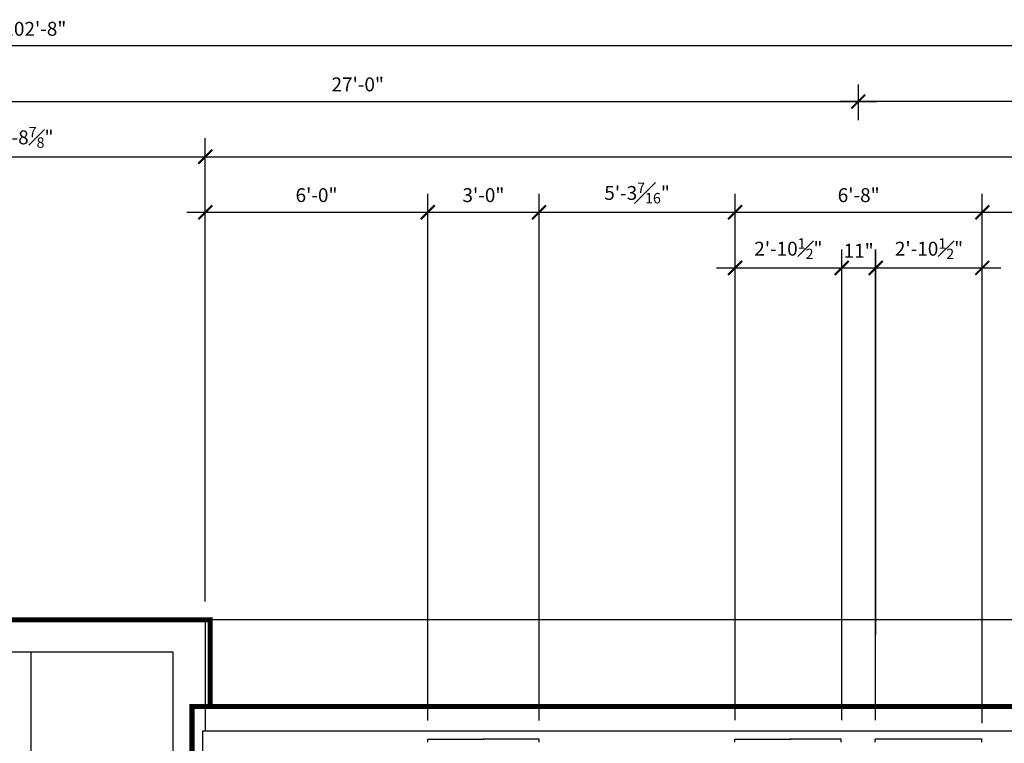
# Model space of a CAD drawing. Extents: x -1035 to 649, y -342 to 902.
# Drawn here: x -271 to 47, y 668 to 902 of the extents above; entities that cross this region are included whole.
import ezdxf

# ---------------------------------------------------------------- set-up
doc = ezdxf.new("R2010")
doc.units = 0
doc.header["$MEASUREMENT"] = 0
for name, color, linetype in [('A-14ARCH', 6, 'Continuous'), ('A-Wall', 50, 'Continuous'), ('heavy', 4, 'Continuous'), ('lite', 11, 'Continuous'), ('SQ_ft_UP', 30, 'Continuous')]:
    doc.layers.add(name, color=color, linetype=linetype)
doc.styles.add('TEXTM', font='archstyl.shx')
doc.dimstyles.new('Aec_Arch_I', dxfattribs={"dimscale": 96, "dimtxt": 0.09375, "dimasz": 0.09375, "dimexe": 0.125, "dimexo": 0.125, "dimgap": 0.0625, "dimtad": 1, "dimdec": 4, "dimzin": 3, "dimdsep": 46, "dimlunit": 4, "dimtxsty": 'TEXTM', "dimblk1": 'ARCHTICK', "dimblk2": 'ARCHTICK', "dimsah": 1, "dimcen": 0.09375, "dimdle": 0.125, "dimclrd": 1, "dimclre": 1, "dimclrt": 7, "dimadec": 0, "dimazin": 0, "dimtfac": 0.75, "dimtdec": 4, "dimtmove": 2, "dimatfit": 3, "dimfxl": 0, "dimfrac": 1, "dimtolj": 1, "dimtzin": 0, "dimarcsym": 0})

# ---------------------------------------------------------------- blocks, each defined once
blk = doc.blocks.new('_ArchTick')
at = {"color": 0, "linetype": 'ByBlock', "const_width": 0.15}
blk.add_lwpolyline([(-0.5, -0.5), (0.5, 0.5)], dxfattribs=at)
blk = doc.blocks.new('*D23')
at = {"layer": 'A-14ARCH', "color": 1, "lineweight": -2}
for p, q in [((40.12, 675.56), (40.12, 846)), ((155.38, 744), (155.38, 846)), ((34.12, 840), (161.38, 840))]:
    blk.add_line(p, q, dxfattribs=at)
at = {"layer": 'DefPoints', "color": 0}
for p in [(155.38, 840), (155.38, 738), (40.12, 669.56)]:
    blk.add_point(p, dxfattribs=at)
at = {"layer": 'A-14ARCH', "color": 1, "lineweight": -2, "xscale": 4.5, "yscale": 4.5, "zscale": 4.5, "rotation": 180}
blk.add_blockref('_ArchTick', (40.12, 840), dxfattribs=at)
at = {"layer": 'A-14ARCH', "color": 1, "lineweight": -2, "xscale": 4.5, "yscale": 4.5, "zscale": 4.5}
blk.add_blockref('_ArchTick', (155.38, 840), dxfattribs=at)
at = {"layer": 'A-14ARCH', "color": 7, "insert": (97.75, 846.26), "char_height": 4.5, "attachment_point": 5, "style": 'TEXTM'}
blk.add_mtext('\\A1;9\'-7{\\H0.750000x;\\S1#4;}"', dxfattribs=at)
blk = doc.blocks.new('*D24')
at = {"layer": 'A-14ARCH', "color": 1, "lineweight": -2}
for p, q in [((-211.35, 714), (-211.35, 864)), ((349.51, 678), (349.51, 864)), ((-217.35, 858), (355.51, 858))]:
    blk.add_line(p, q, dxfattribs=at)
at = {"layer": 'DefPoints', "color": 0}
for p in [(349.51, 858), (-211.35, 708), (349.51, 672)]:
    blk.add_point(p, dxfattribs=at)
at = {"layer": 'A-14ARCH', "color": 1, "lineweight": -2, "xscale": 4.5, "yscale": 4.5, "zscale": 4.5, "rotation": 180}
blk.add_blockref('_ArchTick', (-211.35, 858), dxfattribs=at)
at = {"layer": 'A-14ARCH', "color": 1, "lineweight": -2, "xscale": 4.5, "yscale": 4.5, "zscale": 4.5}
blk.add_blockref('_ArchTick', (349.51, 858), dxfattribs=at)
at = {"layer": 'A-14ARCH', "color": 7, "insert": (69.08, 864.26), "char_height": 4.5, "attachment_point": 5, "style": 'TEXTM'}
blk.add_mtext('\\A1;46\'-8{\\H0.750000x;\\S7#8;}"', dxfattribs=at)
blk = doc.blocks.new('*D54')
at = {"layer": 'A-14ARCH', "color": 1, "lineweight": -2}
for p, q in [((-328.25, 714), (-328.25, 864)), ((-211.35, 714), (-211.35, 864)), ((-334.25, 858), (-205.35, 858))]:
    blk.add_line(p, q, dxfattribs=at)
at = {"layer": 'DefPoints', "color": 0}
for p in [(-211.35, 858), (-328.25, 708), (-211.35, 708)]:
    blk.add_point(p, dxfattribs=at)
at = {"layer": 'A-14ARCH', "color": 1, "lineweight": -2, "xscale": 4.5, "yscale": 4.5, "zscale": 4.5, "rotation": 180}
blk.add_blockref('_ArchTick', (-328.25, 858), dxfattribs=at)
at = {"layer": 'A-14ARCH', "color": 1, "lineweight": -2, "xscale": 4.5, "yscale": 4.5, "zscale": 4.5}
blk.add_blockref('_ArchTick', (-211.35, 858), dxfattribs=at)
at = {"layer": 'A-14ARCH', "color": 7, "insert": (-269.8, 864.26), "char_height": 4.5, "attachment_point": 5, "style": 'TEXTM'}
blk.add_mtext('\\A1;9\'-8{\\H0.750000x;\\S7#8;}"', dxfattribs=at)
blk = doc.blocks.new('*D60')
at = {"layer": 'A-14ARCH', "color": 1, "lineweight": -2}
for p, q in [((-103.33, 675.56), (-103.33, 846)), ((-39.88, 681.56), (-39.88, 846)), ((-109.33, 840), (-33.88, 840))]:
    blk.add_line(p, q, dxfattribs=at)
at = {"layer": 'DefPoints', "color": 0}
for p in [(-39.88, 840), (-39.88, 675.56), (-103.33, 669.56)]:
    blk.add_point(p, dxfattribs=at)
at = {"layer": 'A-14ARCH', "color": 1, "lineweight": -2, "xscale": 4.5, "yscale": 4.5, "zscale": 4.5, "rotation": 180}
blk.add_blockref('_ArchTick', (-103.33, 840), dxfattribs=at)
at = {"layer": 'A-14ARCH', "color": 1, "lineweight": -2, "xscale": 4.5, "yscale": 4.5, "zscale": 4.5}
blk.add_blockref('_ArchTick', (-39.88, 840), dxfattribs=at)
at = {"layer": 'A-14ARCH', "color": 7, "insert": (-71.6, 846.26), "char_height": 4.5, "attachment_point": 5, "style": 'TEXTM'}
blk.add_mtext('\\A1;5\'-3{\\H0.750000x;\\S7#16;}"', dxfattribs=at)
blk = doc.blocks.new('*D61')
at = {"layer": 'A-14ARCH', "color": 1, "lineweight": -2}
for p, q in [((-39.88, 675.56), (-39.88, 846)), ((40.12, 674.56), (40.12, 846)), ((-45.88, 840), (46.12, 840))]:
    blk.add_line(p, q, dxfattribs=at)
at = {"layer": 'DefPoints', "color": 0}
for p in [(40.12, 840), (-39.88, 669.56), (40.12, 668.56)]:
    blk.add_point(p, dxfattribs=at)
at = {"layer": 'A-14ARCH', "color": 1, "lineweight": -2, "xscale": 4.5, "yscale": 4.5, "zscale": 4.5, "rotation": 180}
blk.add_blockref('_ArchTick', (-39.88, 840), dxfattribs=at)
at = {"layer": 'A-14ARCH', "color": 1, "lineweight": -2, "xscale": 4.5, "yscale": 4.5, "zscale": 4.5}
blk.add_blockref('_ArchTick', (40.12, 840), dxfattribs=at)
at = {"layer": 'A-14ARCH', "color": 7, "insert": (0.12, 845.55), "char_height": 4.5, "attachment_point": 5, "style": 'TEXTM'}
blk.add_mtext('\\A1;6\'-8"', dxfattribs=at)
blk = doc.blocks.new('*D62')
at = {"layer": 'A-14ARCH', "color": 1, "lineweight": -2}
for p, q in [((-211.35, 714), (-211.35, 846)), ((-139.33, 675.43), (-139.33, 846)), ((-217.35, 840), (-133.33, 840))]:
    blk.add_line(p, q, dxfattribs=at)
at = {"layer": 'DefPoints', "color": 0}
for p in [(-139.33, 840), (-211.35, 708), (-139.33, 669.43)]:
    blk.add_point(p, dxfattribs=at)
at = {"layer": 'A-14ARCH', "color": 1, "lineweight": -2, "xscale": 4.5, "yscale": 4.5, "zscale": 4.5, "rotation": 180}
blk.add_blockref('_ArchTick', (-211.35, 840), dxfattribs=at)
at = {"layer": 'A-14ARCH', "color": 1, "lineweight": -2, "xscale": 4.5, "yscale": 4.5, "zscale": 4.5}
blk.add_blockref('_ArchTick', (-139.33, 840), dxfattribs=at)
at = {"layer": 'A-14ARCH', "color": 7, "insert": (-175.34, 845.55), "char_height": 4.5, "attachment_point": 5, "style": 'TEXTM'}
blk.add_mtext('\\A1;6\'-0"', dxfattribs=at)
blk = doc.blocks.new('*D63')
at = {"layer": 'A-14ARCH', "color": 1, "lineweight": -2}
for p, q in [((-139.33, 675.43), (-139.33, 846)), ((-103.33, 675.43), (-103.33, 846)), ((-145.33, 840), (-97.33, 840))]:
    blk.add_line(p, q, dxfattribs=at)
at = {"layer": 'DefPoints', "color": 0}
for p in [(-103.33, 840), (-139.33, 669.43), (-103.33, 669.43)]:
    blk.add_point(p, dxfattribs=at)
at = {"layer": 'A-14ARCH', "color": 1, "lineweight": -2, "xscale": 4.5, "yscale": 4.5, "zscale": 4.5, "rotation": 180}
blk.add_blockref('_ArchTick', (-139.33, 840), dxfattribs=at)
at = {"layer": 'A-14ARCH', "color": 1, "lineweight": -2, "xscale": 4.5, "yscale": 4.5, "zscale": 4.5}
blk.add_blockref('_ArchTick', (-103.33, 840), dxfattribs=at)
at = {"layer": 'A-14ARCH', "color": 7, "insert": (-121.33, 845.55), "char_height": 4.5, "attachment_point": 5, "style": 'TEXTM'}
blk.add_mtext('\\A1;3\'-0"', dxfattribs=at)
blk = doc.blocks.new('*D8')
at = {"layer": 'A-14ARCH', "color": 1, "lineweight": -2}
for p, q in [((5.63, 703.24), (5.63, 828)), ((40.13, 703.24), (40.13, 828)), ((-0.37, 822), (46.13, 822))]:
    blk.add_line(p, q, dxfattribs=at)
at = {"layer": 'DefPoints', "color": 0}
for p in [(40.13, 822), (5.63, 697.24), (40.13, 697.24)]:
    blk.add_point(p, dxfattribs=at)
at = {"layer": 'A-14ARCH', "color": 1, "lineweight": -2, "xscale": 4.5, "yscale": 4.5, "zscale": 4.5, "rotation": 180}
blk.add_blockref('_ArchTick', (5.63, 822), dxfattribs=at)
at = {"layer": 'A-14ARCH', "color": 1, "lineweight": -2, "xscale": 4.5, "yscale": 4.5, "zscale": 4.5}
blk.add_blockref('_ArchTick', (40.13, 822), dxfattribs=at)
at = {"layer": 'A-14ARCH', "color": 7, "insert": (22.88, 828.21), "char_height": 4.5, "attachment_point": 5, "style": 'TEXTM'}
blk.add_mtext('\\A1;2\'-10{\\H0.750000x;\\S1#2;}"', dxfattribs=at)
blk = doc.blocks.new('*D9')
at = {"layer": 'A-14ARCH', "color": 1, "lineweight": -2}
for p, q in [((-5.38, 675.56), (-5.38, 828)), ((5.62, 675.56), (5.62, 828)), ((-11.38, 822), (11.62, 822))]:
    blk.add_line(p, q, dxfattribs=at)
at = {"layer": 'DefPoints', "color": 0}
for p in [(5.62, 822), (-5.38, 669.56), (5.62, 669.56)]:
    blk.add_point(p, dxfattribs=at)
at = {"layer": 'A-14ARCH', "color": 1, "lineweight": -2, "xscale": 4.5, "yscale": 4.5, "zscale": 4.5, "rotation": 180}
blk.add_blockref('_ArchTick', (-5.38, 822), dxfattribs=at)
at = {"layer": 'A-14ARCH', "color": 1, "lineweight": -2, "xscale": 4.5, "yscale": 4.5, "zscale": 4.5}
blk.add_blockref('_ArchTick', (5.62, 822), dxfattribs=at)
at = {"layer": 'A-14ARCH', "color": 7, "insert": (0.12, 827.55), "char_height": 4.5, "attachment_point": 5, "style": 'TEXTM'}
blk.add_mtext('\\A1;11"', dxfattribs=at)
blk = doc.blocks.new('*D10')
at = {"layer": 'A-14ARCH', "color": 1, "lineweight": -2}
for p, q in [((-39.88, 675.56), (-39.88, 828)), ((-5.38, 675.56), (-5.38, 828)), ((-45.88, 822), (0.62, 822))]:
    blk.add_line(p, q, dxfattribs=at)
at = {"layer": 'DefPoints', "color": 0}
for p in [(-5.38, 822), (-39.88, 669.56), (-5.38, 669.56)]:
    blk.add_point(p, dxfattribs=at)
at = {"layer": 'A-14ARCH', "color": 1, "lineweight": -2, "xscale": 4.5, "yscale": 4.5, "zscale": 4.5, "rotation": 180}
blk.add_blockref('_ArchTick', (-39.88, 822), dxfattribs=at)
at = {"layer": 'A-14ARCH', "color": 1, "lineweight": -2, "xscale": 4.5, "yscale": 4.5, "zscale": 4.5}
blk.add_blockref('_ArchTick', (-5.38, 822), dxfattribs=at)
at = {"layer": 'A-14ARCH', "color": 7, "insert": (-22.63, 828.21), "char_height": 4.5, "attachment_point": 5, "style": 'TEXTM'}
blk.add_mtext('\\A1;2\'-10{\\H0.750000x;\\S1#2;}"', dxfattribs=at)
blk = doc.blocks.new('*D71')
at = {"layer": 'A-14ARCH', "color": 1, "lineweight": -2}
for p, q in [((-882.5, 678.02), (-882.5, 899.86)), ((349.51, 678), (349.51, 899.86)), ((355.51, 893.86), (-888.5, 893.86))]:
    blk.add_line(p, q, dxfattribs=at)
at = {"layer": 'DefPoints', "color": 0}
for p in [(-882.5, 893.86), (-882.5, 672.02), (349.51, 672)]:
    blk.add_point(p, dxfattribs=at)
at = {"layer": 'A-14ARCH', "color": 1, "lineweight": -2, "xscale": 4.5, "yscale": 4.5, "zscale": 4.5, "rotation": 180}
blk.add_blockref('_ArchTick', (-882.5, 893.86), dxfattribs=at)
at = {"layer": 'A-14ARCH', "color": 1, "lineweight": -2, "xscale": 4.5, "yscale": 4.5, "zscale": 4.5}
blk.add_blockref('_ArchTick', (349.51, 893.86), dxfattribs=at)
at = {"layer": 'A-14ARCH', "color": 7, "insert": (-266.49, 899.41), "char_height": 4.5, "attachment_point": 5, "style": 'TEXTM'}
blk.add_mtext('\\A1;102\'-8"', dxfattribs=at)
blk = doc.blocks.new('*D75')
at = {"layer": 'A-14ARCH', "color": 1, "lineweight": -2}
for p, q in [((-330, 875.86), (6, 875.86)), ((-324, 872.11), (-324, 869.86)), ((0, 872.11), (0, 869.86))]:
    blk.add_line(p, q, dxfattribs=at)
at = {"layer": 'DefPoints', "color": 0}
for p in [(-324, 878.11), (0, 878.11), (0, 875.86)]:
    blk.add_point(p, dxfattribs=at)
at = {"layer": 'A-14ARCH', "color": 1, "lineweight": -2, "xscale": 4.5, "yscale": 4.5, "zscale": 4.5, "rotation": 180}
blk.add_blockref('_ArchTick', (-324, 875.86), dxfattribs=at)
at = {"layer": 'A-14ARCH', "color": 1, "lineweight": -2, "xscale": 4.5, "yscale": 4.5, "zscale": 4.5}
blk.add_blockref('_ArchTick', (0, 875.86), dxfattribs=at)
at = {"layer": 'A-14ARCH', "color": 7, "insert": (-162, 881.41), "char_height": 4.5, "attachment_point": 5, "style": 'TEXTM'}
blk.add_mtext('\\A1;27\'-0"', dxfattribs=at)
blk = doc.blocks.new('*D77')
at = {"layer": 'A-14ARCH', "color": 1, "lineweight": -2}
for p, q in [((0, 881.33), (0, 869.86)), ((333.13, 881.33), (333.13, 869.86)), ((339.13, 875.86), (-6, 875.86))]:
    blk.add_line(p, q, dxfattribs=at)
at = {"layer": 'DefPoints', "color": 0}
for p in [(0, 887.33), (333.13, 887.33), (0, 875.86)]:
    blk.add_point(p, dxfattribs=at)
at = {"layer": 'A-14ARCH', "color": 1, "lineweight": -2, "xscale": 4.5, "yscale": 4.5, "zscale": 4.5, "rotation": 180}
blk.add_blockref('_ArchTick', (0, 875.86), dxfattribs=at)
at = {"layer": 'A-14ARCH', "color": 1, "lineweight": -2, "xscale": 4.5, "yscale": 4.5, "zscale": 4.5}
blk.add_blockref('_ArchTick', (333.13, 875.86), dxfattribs=at)
at = {"layer": 'A-14ARCH', "color": 7, "insert": (166.56, 882.01), "char_height": 4.5, "attachment_point": 5, "style": 'TEXTM'}
blk.add_mtext('\\A1;27\'-9{\\H0.750000x;\\S1#8;}"', dxfattribs=at)

msp = doc.modelspace()

# ---------------------------------------------------------------- linework, layer by layer
at = {"layer": 'A-Wall', "color": 5, "flags": 128}
for points in [[(-328.25405, 708), (-211.354, 708), (-211.354, 672.04254), (-212.24327, 672.04254), (-212.25214, 563.79025)], [(-221.74436, 658.76595), (-221.73223, 697.625), (-317.87905, 697.625)], [(349.51125, 672), (-212.24327, 672.04254), (-212.24327, 658.79254), (-211.36612, 658.79247), (-211.36612, 659.38978), (-6, 659.38978), (-6, 658.77627), (6, 658.77533), (6, 659.38978), (156.43774, 659.38978)]]:
    msp.add_lwpolyline(points, dxfattribs=at)
at = {"layer": 'heavy'}
msp.add_lwpolyline([(349.51132, 679.98571), (349.51146, 707.99967), (304.08572, 707.99967), (304.08601, 732), (156.43808, 731.99999), (156.43808, 707.99968), (-211.354, 708)], dxfattribs=at)
at = {"layer": 'lite'}
for p, q in [((-267.74165, 649.99979), (-267.74165, 697.62479)), ((-139.3285, 668.4334), (-139.3285, 669.4334)), ((-139.3285, 669.4334), (-121.20607, 669.4334)), ((-103.3285, 669.4334), (-121.45093, 669.4334)), ((-103.3285, 668.4334), (-103.3285, 669.4334)), ((-40.00007, 669.43346), (-21.87764, 669.43346)), ((-40.00007, 668.43346), (-40.00007, 669.43346)), ((-5.50007, 669.43346), (-22.1225, 669.43346)), ((-5.50007, 668.43343), (-5.50007, 669.43346)), ((39.99993, 669.43346), (5.49993, 669.43346)), ((5.49993, 668.43343), (5.49993, 669.43346)), ((39.99993, 668.43346), (39.99993, 669.43346))]:
    msp.add_line(p, q, dxfattribs=at)
at = {"layer": 'SQ_ft_UP', "const_width": 1.6}
for points in [[(-329.87905, 708), (-209.729, 708), (-209.729, 679.98583), (-215.729, 679.98583), (-215.729, -20.37866), (-250.30879, -20.37866), (-250.30879, -168.00034), (-320.93622, -168.00034), (-321.01111, -228.01476), (-441.01142, -228.01476), (-441.01142, -168.00034), (-433.31509, -168.00034), (-433.31509, 15.36588), (-391.77457, 15.36588), (-391.77457, 124.79448), (-285.92016, 124.79448), (-285.92016, 464.38251), (-322.52503, 464.01202), (-322.52503, 679.98583), (-329.87905, 679.98583), (-329.87905, 708)], [(349.51132, 679.98622), (349.51132, 4.97636), (176.53462, -168.00034), (-250.30879, -168.00034), (-250.30879, -20.37866), (-215.729, -20.37866), (-215.58214, 679.98622), (349.51132, 679.98622)]]:
    msp.add_lwpolyline(points, dxfattribs=at)

# ---------------------------------------------------------------- dimensions: what is measured, and where the dimension line sits
at = {"layer": 'A-14ARCH'}
for base, p1, p2, picture, middle in [((-882.49767, 893.86153), (349.51125, 672), (-882.49767, 672.01517), '*D71', (-266.49321, 899.41153)), ((0, 875.86153), (333.12511, 887.33464), (0, 887.33464), '*D77', (166.56256, 882.01153)), ((0, 875.86153), (-324, 878.11153), (0, 878.11153), '*D75', (-162, 881.41153)), ((-211.353997, 858), (-328.254046, 708), (-211.353997, 708), '*D54', (-269.804022, 864.2625)), ((349.511248, 858), (-211.353997, 708), (349.511248, 672), '*D24', (69.078626, 864.2625)), ((-139.3285, 840), (-211.354, 708), (-139.3285, 669.4334), '*D62', (-175.34125, 845.55)), ((-103.3285, 840), (-139.3285, 669.4334), (-103.3285, 669.4334), '*D63', (-121.3285, 845.55)), ((-39.875045, 840), (-103.328497, 669.558087), (-39.875045, 675.558087), '*D60', (-71.601771, 846.2625)), ((40.12499, 840), (-39.87505, 669.55809), (40.12499, 668.55809), '*D61', (0.12497, 845.55)), ((155.37524, 840), (40.12495, 669.55809), (155.37524, 738.00012), '*D23', (97.7501, 846.2625)), ((-5.37505, 822), (-39.87505, 669.55809), (-5.37505, 669.55809), '*D10', (-22.62505, 828.20625)), ((5.62495, 822), (-5.37505, 669.55809), (5.62495, 669.55809), '*D9', (0.12495, 827.55)), ((40.125, 822), (5.625, 697.23679), (40.125, 697.23679), '*D8', (22.875, 828.20625))]:
    dim = msp.add_linear_dim(base=base, p1=p1, p2=p2, dimstyle='Aec_Arch_I', override={"dimscale": 48}, dxfattribs=at)
    dim.commit()
    dim.dimension.update_dxf_attribs({"geometry": picture, "text_midpoint": middle})

doc.saveas('drawing.dxf')
